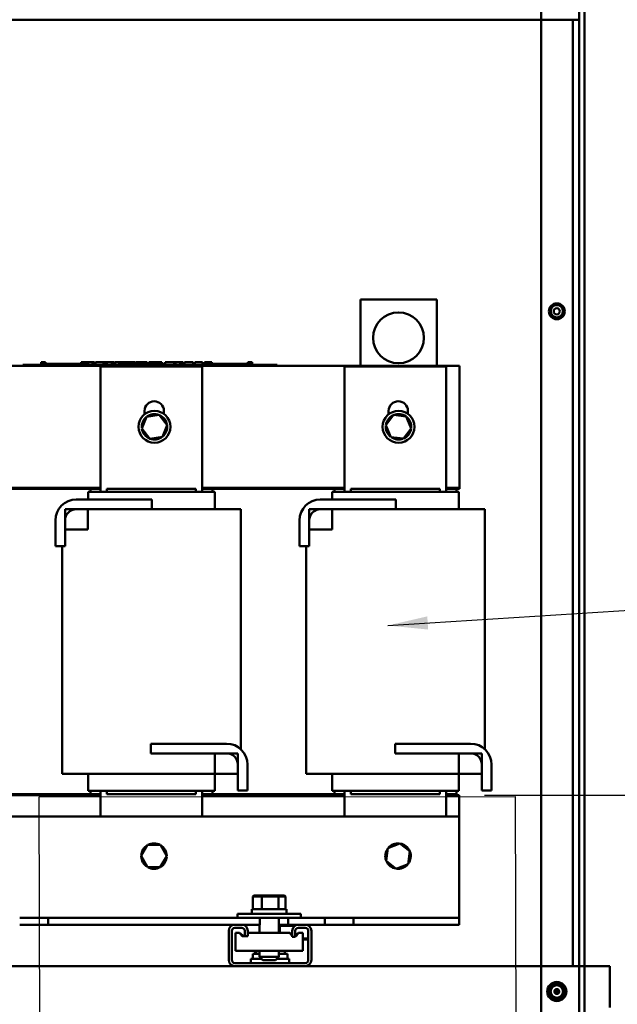
# Model space of a CAD drawing. Units: inches. Extents: x 2 to 261, y -4 to 78.
# Drawn here: x 58 to 64, y 33 to 42 of the extents above; entities that cross this region are included whole.
import ezdxf

# ---------------------------------------------------------------- set-up
doc = ezdxf.new("R2010")
doc.units = ezdxf.units.IN
doc.header["$LTSCALE"] = 4
doc.header["$MEASUREMENT"] = 0
for name, color, linetype, lineweight in [('Dimension (ANSI)', 7, 'Continuous', 25), ('Symbol (ANSI)', 7, 'Continuous', 25), ('Visible (ANSI)', 7, 'Continuous', 50)]:
    doc.layers.add(name, color=color, linetype=linetype, lineweight=lineweight)
doc.styles.add('Note Text (ANSI)', font='tahoma.ttf')
doc.dimstyles.new('Default (ANSI)', dxfattribs={"dimscale": 4, "dimtxt": 0.12, "dimasz": 0.098425, "dimexe": 0.125, "dimexo": 0.0625, "dimgap": 0.031496, "dimtad": 0, "dimtih": 1, "dimtoh": 1, "dimrnd": 1e-08, "dimzin": 0, "dimdsep": 46, "dimtxsty": 'Note Text (ANSI)', "dimcen": 0.09, "dimdle": 0.393701, "dimclrd": 256, "dimclre": 256, "dimclrt": 256, "dimadec": 0, "dimazin": 1, "dimtfac": 1, "dimtofl": 0, "dimtmove": 0, "dimatfit": 3, "dimfxl": 1, "dimtolj": 1, "dimtzin": 4, "dimlwd": -1, "dimlwe": -1, "dimarcsym": 0})
doc.dimstyles.new('Default (ANSI)$7', dxfattribs={"dimscale": 4, "dimtxt": 0.12, "dimasz": 0.098425, "dimexe": 0.125, "dimexo": 0.0625, "dimgap": 0.031496, "dimtad": 0, "dimtih": 1, "dimtoh": 1, "dimrnd": 1e-08, "dimzin": 0, "dimdsep": 46, "dimtxsty": 'Note Text (ANSI)', "dimcen": 0.09, "dimdle": 0.393701, "dimclrd": 256, "dimclre": 256, "dimclrt": 256, "dimadec": 0, "dimazin": 1, "dimtfac": 1, "dimtofl": 0, "dimtmove": 0, "dimatfit": 3, "dimfxl": 1, "dimtolj": 1, "dimtzin": 4, "dimlwd": -1, "dimlwe": -1, "dimarcsym": 0})

# ---------------------------------------------------------------- blocks, each defined once
blk = doc.blocks.new('*D54')
at = {"layer": 'Defpoints', "color": 0, "transparency": 16777216}
for p in [(62.0288, 34.7348), (58.2263, 28.621), (65.5145, 28.621)]:
    blk.add_point(p, dxfattribs=at)
at = {"layer": 'Dimension (ANSI)', "transparency": 16777216}
for p, q in [((62.2788, 34.7348), (66.0145, 34.7348)), ((65.5145, 34.3411), (65.5145, 32.0539)), ((65.5145, 29.0147), (65.5145, 31.3019)), ((58.4763, 28.621), (66.0145, 28.621))]:
    blk.add_line(p, q, dxfattribs=at)
for points in [[(65.4489, 34.3411), (65.5801, 34.3411), (65.5145, 34.7348)], [(65.4489, 29.0147), (65.5801, 29.0147), (65.5145, 28.621)]]:
    blk.add_solid(points, dxfattribs=at)
at = {"layer": 'Dimension (ANSI)', "transparency": 16777216, "insert": (64.604, 31.9279), "char_height": 0.48, "attachment_point": 1, "style": 'Note Text (ANSI)'}
blk.add_mtext('\\A1; \\fTahoma|b0|i0;12.00', dxfattribs=at)

msp = doc.modelspace()

# ---------------------------------------------------------------- linework, layer by layer
at = {"layer": 'Visible (ANSI)'}
for p, q in [((62.8351, 22.074), (62.8351, 56.907)), ((62.8351, 22.074), (62.8351, 56.907)), ((63.2101, 56.907), (63.2101, 22.074)), ((63.2101, 22.074), (63.2101, 56.907)), ((63.2621, 22.074), (63.2621, 56.907)), ((63.2621, 56.907), (63.2621, 22.074)), ((63.2101, 42.357), (63.2101, 43.2486)), ((63.2621, 42.955), (63.2621, 33.0538)), ((63.2621, 33.0538), (63.2621, 42.955)), ((54.5851, 42.357), (63.2101, 42.357)), ((62.8351, 33.0538), (62.8351, 42.357)), ((62.8351, 33.0538), (62.8351, 42.357)), ((63.1476, 42.357), (63.1476, 33.0538)), ((63.2101, 33.0538), (63.2101, 42.357)), ((63.2101, 42.357), (63.2101, 33.0538)), ((61.8088, 39.6048), (61.0588, 39.6048)), ((61.0588, 39.6048), (61.0588, 38.9548)), ((61.8088, 38.9548), (61.8088, 39.6048)), ((57.0088, 38.9548), (62.0338, 38.9548)), ((57.7389, 38.9648), (57.7839, 38.9648)), ((57.7389, 38.9548), (57.7389, 38.9648)), ((60.1939, 38.9648), (57.7839, 38.9648)), ((60.1939, 38.9548), (57.7839, 38.9548)), ((57.9191, 38.9898), (57.9191, 38.9648)), ((57.9191, 38.9898), (57.9231, 38.9898)), ((57.9231, 38.9898), (57.9231, 38.9648)), ((57.9231, 38.9898), (57.9259, 38.9898)), ((57.9259, 38.9898), (57.9259, 38.9648)), ((57.9259, 38.9898), (57.9373, 38.9898)), ((57.9264, 38.9648), (57.9264, 38.9748)), ((58.0201, 38.9748), (57.9264, 38.9748)), ((57.9373, 38.9898), (57.9373, 38.9748)), ((57.9373, 38.9898), (57.94, 38.9898)), ((57.94, 38.9898), (57.9442, 38.9898)), ((57.94, 38.9898), (57.94, 38.9748)), ((57.9442, 38.9898), (57.9442, 38.9748)), ((57.9486, 38.9898), (57.9632, 38.9898)), ((57.9486, 38.9898), (57.9486, 38.9748)), ((57.9632, 38.9898), (57.9632, 38.9748)), ((58.0826, 38.9748), (58.0201, 38.9748)), ((58.0201, 38.9648), (58.0201, 38.9748)), ((58.1451, 38.9748), (58.0826, 38.9748)), ((58.0826, 38.9648), (58.0826, 38.9748)), ((58.2076, 38.9748), (58.1451, 38.9748)), ((58.1451, 38.9648), (58.1451, 38.9748)), ((58.2698, 38.9748), (58.2076, 38.9748)), ((58.2076, 38.9648), (58.2076, 38.9748)), ((58.3142, 38.9748), (58.2698, 38.9748)), ((58.2698, 38.9648), (58.2698, 38.9748)), ((58.3142, 38.9898), (58.3183, 38.9898)), ((58.3142, 38.9898), (58.3142, 38.9648)), ((58.3183, 38.9898), (58.321, 38.9898)), ((58.3183, 38.9898), (58.3183, 38.9648)), ((58.321, 38.9898), (58.3324, 38.9898)), ((58.321, 38.9898), (58.321, 38.9648)), ((58.3324, 38.9898), (58.3352, 38.9898)), ((58.3324, 38.9898), (58.3324, 38.9648)), ((58.3352, 38.9898), (58.3394, 38.9898)), ((58.3352, 38.9898), (58.3352, 38.9648)), ((58.3394, 38.9898), (58.3394, 38.9648)), ((58.3414, 38.9748), (58.3394, 38.9748)), ((58.3414, 38.9898), (58.3599, 38.9898)), ((58.3414, 38.9898), (58.3414, 38.9648)), ((58.3599, 38.9898), (58.3599, 38.9648)), ((58.3599, 38.9898), (58.3643, 38.9898)), ((58.3639, 38.9748), (58.3599, 38.9748)), ((58.3639, 38.9648), (58.3639, 38.9748)), ((58.3643, 38.9898), (58.3833, 38.9898)), ((58.3643, 38.9648), (58.3643, 38.9898)), ((58.3833, 38.9898), (58.4228, 38.9898)), ((58.3833, 38.9648), (58.3833, 38.9898)), ((58.4228, 38.9898), (58.4444, 38.9898)), ((58.4228, 38.9648), (58.4228, 38.9898)), ((58.4444, 38.9648), (58.4444, 38.9898)), ((58.4543, 38.9898), (58.5325, 38.9898)), ((58.4543, 38.9648), (58.4543, 38.9898)), ((58.5038, 37.7148), (58.5038, 38.9485)), ((58.5038, 38.9485), (59.5013, 38.9485)), ((58.5325, 38.9648), (58.5325, 38.9898)), ((58.5373, 38.9898), (58.5541, 38.9898)), ((58.5373, 38.9648), (58.5373, 38.9898)), ((58.5541, 38.9898), (58.5655, 38.9898)), ((58.5541, 38.9648), (58.5541, 38.9898)), ((58.5655, 38.9898), (58.6132, 38.9898)), ((58.5655, 38.9648), (58.5655, 38.9898)), ((58.6132, 38.9898), (58.6245, 38.9898)), ((58.6132, 38.9648), (58.6132, 38.9898)), ((58.6245, 38.9898), (58.642, 38.9898)), ((58.6245, 38.9648), (58.6245, 38.9898)), ((58.642, 38.9648), (58.642, 38.9898)), ((58.6468, 38.9648), (58.6468, 38.9898)), ((58.6468, 38.9898), (58.6625, 38.9898)), ((58.6625, 38.9898), (58.6853, 38.9898)), ((58.6853, 38.9898), (58.6939, 38.9898)), ((58.6853, 38.9898), (58.6853, 38.9648)), ((58.6939, 38.9898), (58.7025, 38.9898)), ((58.6958, 38.9648), (58.6958, 38.9748)), ((58.7895, 38.9748), (58.6958, 38.9748)), ((58.7025, 38.9898), (58.7056, 38.9898)), ((58.7056, 38.9898), (58.7056, 38.9748)), ((58.7056, 38.9898), (58.7111, 38.9898)), ((58.7111, 38.9898), (58.7257, 38.9898)), ((58.7111, 38.9898), (58.7111, 38.9748)), ((58.7257, 38.9898), (58.7257, 38.9748)), ((58.7257, 38.9898), (58.7416, 38.9898)), ((58.7416, 38.9748), (58.7416, 38.9898)), ((58.7444, 38.9898), (58.7863, 38.9898)), ((58.7444, 38.9748), (58.7444, 38.9898)), ((58.7863, 38.9898), (58.8029, 38.9898)), ((58.7863, 38.9748), (58.7863, 38.9898)), ((58.852, 38.9748), (58.7895, 38.9748)), ((58.7895, 38.9648), (58.7895, 38.9748)), ((58.8029, 38.9898), (58.8448, 38.9898)), ((58.8029, 38.9748), (58.8029, 38.9898)), ((58.8448, 38.9748), (58.8448, 38.9898)), ((58.8504, 38.9748), (58.8504, 38.9898)), ((58.8504, 38.9898), (58.8653, 38.9898)), ((58.9145, 38.9748), (58.852, 38.9748)), ((58.852, 38.9648), (58.852, 38.9748)), ((58.8653, 38.9898), (58.9056, 38.9898)), ((58.9056, 38.9898), (58.9459, 38.9898)), ((58.977, 38.9748), (58.9145, 38.9748)), ((58.9145, 38.9648), (58.9145, 38.9748)), ((58.9459, 38.9898), (58.9609, 38.9898)), ((58.9609, 38.9748), (58.9609, 38.9898)), ((59.0392, 38.9748), (58.977, 38.9748)), ((58.977, 38.9648), (58.977, 38.9748)), ((58.9792, 38.9748), (58.9792, 38.9898)), ((58.9792, 38.9898), (58.9958, 38.9898)), ((58.9958, 38.9748), (58.9958, 38.9898)), ((58.9958, 38.9898), (59.0148, 38.9898)), ((59.0148, 38.9748), (59.0148, 38.9898)), ((59.0148, 38.9898), (59.0543, 38.9898)), ((59.0637, 38.9748), (59.0392, 38.9748)), ((59.0392, 38.9648), (59.0392, 38.9748)), ((59.0543, 38.9748), (59.0543, 38.9898)), ((59.0543, 38.9898), (59.0637, 38.9898)), ((59.0637, 38.9898), (59.0723, 38.9898)), ((59.0637, 38.9898), (59.0637, 38.9648)), ((59.0723, 38.9898), (59.0809, 38.9898)), ((59.0809, 38.9898), (59.084, 38.9898)), ((59.084, 38.9898), (59.084, 38.9648)), ((59.0871, 38.9748), (59.084, 38.9748)), ((59.0871, 38.9898), (59.1056, 38.9898)), ((59.0871, 38.9898), (59.0871, 38.9648)), ((59.1056, 38.9898), (59.1056, 38.9648)), ((59.1333, 38.9748), (59.1056, 38.9748)), ((59.1333, 38.9648), (59.1333, 38.9748)), ((59.1395, 38.9648), (59.1395, 38.9898)), ((59.1395, 38.9898), (59.2283, 38.9898)), ((59.2283, 38.9898), (59.2397, 38.9898)), ((59.2283, 38.9648), (59.2283, 38.9898)), ((59.2397, 38.9648), (59.2397, 38.9898)), ((59.2397, 38.9898), (59.2874, 38.9898)), ((59.2874, 38.9648), (59.2874, 38.9898)), ((59.2874, 38.9898), (59.2987, 38.9898)), ((59.2987, 38.9648), (59.2987, 38.9898)), ((59.2987, 38.9898), (59.3163, 38.9898)), ((59.3163, 38.9648), (59.3163, 38.9898)), ((59.3281, 38.9898), (59.364, 38.9898)), ((59.3281, 38.9648), (59.3281, 38.9898)), ((59.364, 38.9898), (59.3999, 38.9898)), ((59.3999, 38.9898), (59.4129, 38.9898)), ((59.4129, 38.9648), (59.4129, 38.9898)), ((59.4294, 38.9648), (59.4294, 38.9898)), ((59.4294, 38.9898), (59.5076, 38.9898)), ((59.5013, 38.9485), (59.5013, 37.7148)), ((59.5076, 38.9648), (59.5076, 38.9898)), ((59.5259, 38.9898), (59.533, 38.9898)), ((59.5259, 38.9648), (59.5259, 38.9898)), ((59.533, 38.9898), (59.5368, 38.9898)), ((59.533, 38.9898), (59.533, 38.9648)), ((59.5332, 38.9648), (59.5332, 38.9748)), ((59.6269, 38.9748), (59.5332, 38.9748)), ((59.5368, 38.9898), (59.5465, 38.9898)), ((59.5465, 38.9898), (59.5518, 38.9898)), ((59.5518, 38.9898), (59.5518, 38.9748)), ((59.5518, 38.9898), (59.5558, 38.9898)), ((59.5558, 38.9898), (59.5558, 38.9748)), ((59.5558, 38.9898), (59.561, 38.9898)), ((59.561, 38.9898), (59.5757, 38.9898)), ((59.561, 38.9898), (59.561, 38.9748)), ((59.5757, 38.9898), (59.5757, 38.9748)), ((59.5757, 38.9898), (59.5983, 38.9898)), ((59.5983, 38.9748), (59.5983, 38.9898)), ((59.6894, 38.9748), (59.6269, 38.9748)), ((59.6269, 38.9648), (59.6269, 38.9748)), ((59.7519, 38.9748), (59.6894, 38.9748)), ((59.6894, 38.9648), (59.6894, 38.9748)), ((59.8144, 38.9748), (59.7519, 38.9748)), ((59.7519, 38.9648), (59.7519, 38.9748)), ((59.8766, 38.9748), (59.8144, 38.9748)), ((59.8144, 38.9648), (59.8144, 38.9748)), ((59.9518, 38.9748), (59.8766, 38.9748)), ((59.8766, 38.9648), (59.8766, 38.9748)), ((59.9518, 38.9898), (59.9556, 38.9898)), ((59.9518, 38.9898), (59.9518, 38.9648)), ((59.9556, 38.9898), (59.9653, 38.9898)), ((59.9653, 38.9898), (59.9706, 38.9898)), ((59.9706, 38.9898), (59.9706, 38.9648)), ((59.9706, 38.9898), (59.9746, 38.9898)), ((59.9746, 38.9898), (59.9746, 38.9648)), ((59.9775, 38.9898), (59.996, 38.9898)), ((59.9775, 38.9898), (59.9775, 38.9648)), ((59.996, 38.9898), (59.996, 38.9648)), ((60.1939, 38.9648), (60.2389, 38.9648)), ((60.2389, 38.9548), (60.2389, 38.9648)), ((60.9038, 37.7148), (60.9038, 38.9485)), ((60.9038, 38.9485), (61.9013, 38.9485)), ((61.9013, 38.9485), (61.9013, 37.7148)), ((62.0338, 38.9548), (62.0338, 37.7548)), ((58.9559, 38.4544), (58.9086, 38.3371)), ((58.9364, 38.4769), (58.9364, 38.511)), ((59.0811, 38.4721), (58.9559, 38.4544)), ((58.9559, 38.4544), (58.963, 38.4453)), ((59.0811, 38.4721), (59.0768, 38.4614)), ((59.159, 38.3725), (59.0811, 38.4721)), ((59.1264, 38.511), (59.1264, 38.4807)), ((61.3848, 38.4713), (61.3084, 38.3706)), ((61.3364, 38.4769), (61.3364, 38.511)), ((61.5102, 38.4556), (61.3848, 38.4713)), ((61.3848, 38.4713), (61.3893, 38.4607)), ((61.5102, 38.4556), (61.5033, 38.4464)), ((61.5593, 38.339), (61.5102, 38.4556)), ((61.5264, 38.511), (61.5264, 38.4807)), ((58.9086, 38.3371), (58.9201, 38.3387)), ((58.9086, 38.3371), (58.9866, 38.2375)), ((59.1118, 38.2552), (59.159, 38.3725)), ((59.159, 38.3725), (59.1476, 38.3709)), ((61.3084, 38.3706), (61.3198, 38.3691)), ((61.3084, 38.3706), (61.3575, 38.254)), ((61.4829, 38.2383), (61.5593, 38.339)), ((61.5593, 38.339), (61.5478, 38.3405)), ((58.9866, 38.2375), (59.1118, 38.2552)), ((58.9866, 38.2375), (58.9909, 38.2482)), ((59.1118, 38.2552), (59.1047, 38.2643)), ((61.3575, 38.254), (61.3644, 38.2632)), ((61.3575, 38.254), (61.4829, 38.2383)), ((61.4829, 38.2383), (61.4784, 38.2489)), ((58.5038, 37.7548), (57.1013, 37.7548)), ((60.9038, 37.7548), (59.5013, 37.7548)), ((62.0338, 37.7548), (61.9013, 37.7548)), ((62.0338, 37.7448), (62.0338, 37.7548)), ((58.4038, 37.7448), (57.2038, 37.7448)), ((58.3813, 37.7148), (58.3813, 37.6398)), ((58.3813, 37.7148), (58.3821, 37.7148)), ((58.5023, 37.7148), (58.3821, 37.7148)), ((58.5038, 37.7448), (58.4038, 37.7448)), ((58.4038, 37.7148), (58.4038, 37.7448)), ((58.5023, 37.7148), (58.524, 37.7148)), ((59.4812, 37.7148), (58.524, 37.7148)), ((58.5651, 37.7448), (58.5651, 37.7148)), ((58.5651, 37.7448), (59.4401, 37.7448)), ((59.4401, 37.7448), (59.4401, 37.7148)), ((59.4812, 37.7148), (59.5029, 37.7148)), ((59.6038, 37.7448), (59.5013, 37.7448)), ((59.6255, 37.7148), (59.5029, 37.7148)), ((59.6038, 37.7148), (59.6038, 37.7448)), ((60.8038, 37.7448), (59.6038, 37.7448)), ((59.6255, 37.7148), (59.6263, 37.7148)), ((59.6263, 37.7148), (59.6263, 37.5448)), ((60.7813, 37.7148), (60.7813, 37.6398)), ((60.7813, 37.7148), (60.7821, 37.7148)), ((60.9023, 37.7148), (60.7821, 37.7148)), ((60.9038, 37.7448), (60.8038, 37.7448)), ((60.8038, 37.7148), (60.8038, 37.7448)), ((60.9023, 37.7148), (60.924, 37.7148)), ((61.8812, 37.7148), (60.924, 37.7148)), ((60.9651, 37.7448), (60.9651, 37.7148)), ((60.9651, 37.7448), (61.8401, 37.7448)), ((61.8401, 37.7448), (61.8401, 37.7148)), ((61.8812, 37.7148), (61.9029, 37.7148)), ((62.0038, 37.7448), (61.9013, 37.7448)), ((62.0255, 37.7148), (61.9029, 37.7148)), ((62.0038, 37.7148), (62.0038, 37.7448)), ((62.0338, 37.7448), (62.0038, 37.7448)), ((62.0255, 37.7148), (62.0263, 37.7148)), ((62.0263, 37.7148), (62.0263, 37.5448)), ((58.2647, 37.6398), (59.0079, 37.6398)), ((59.0079, 37.6398), (59.0079, 37.5448)), ((60.6647, 37.6398), (61.4079, 37.6398)), ((61.4079, 37.6398), (61.4079, 37.5448)), ((58.1546, 37.5448), (58.3797, 37.5448)), ((58.1546, 37.3448), (58.1546, 37.5448)), ((59.0079, 37.5448), (58.2647, 37.5448)), ((58.3797, 37.5448), (58.3797, 37.3448)), ((59.4812, 37.5448), (59.0079, 37.5448)), ((59.4812, 37.5448), (59.7494, 37.5448)), ((59.872, 37.5448), (59.7494, 37.5448)), ((59.872, 37.5448), (59.8823, 37.5448)), ((59.8823, 35.1848), (59.8823, 37.5448)), ((60.5546, 37.5448), (60.7797, 37.5448)), ((60.5546, 37.3448), (60.5546, 37.5448)), ((61.4079, 37.5448), (60.6647, 37.5448)), ((60.7797, 37.5448), (60.7797, 37.3448)), ((61.8812, 37.5448), (61.4079, 37.5448)), ((61.8812, 37.5448), (62.1494, 37.5448)), ((62.272, 37.5448), (62.1494, 37.5448)), ((62.272, 37.5448), (62.2823, 37.5448)), ((62.2823, 35.1848), (62.2823, 37.5448)), ((58.0596, 37.1803), (58.0596, 37.4346)), ((58.1546, 37.4346), (58.1546, 37.1803)), ((60.4596, 37.1803), (60.4596, 37.4346)), ((60.5546, 37.4346), (60.5546, 37.1803)), ((58.3797, 37.3448), (58.1546, 37.3448)), ((60.7797, 37.3448), (60.5546, 37.3448)), ((58.1546, 37.1803), (58.0596, 37.1803)), ((58.1253, 34.9448), (58.1253, 37.1803)), ((60.5546, 37.1803), (60.4596, 37.1803)), ((60.5253, 34.9448), (60.5253, 37.1803)), ((58.9994, 35.1448), (58.9994, 35.2398)), ((58.9994, 35.2398), (59.7426, 35.2398)), ((61.3994, 35.1448), (61.3994, 35.2398)), ((61.3994, 35.2398), (62.1426, 35.2398)), ((59.7426, 35.1448), (58.9994, 35.1448)), ((59.6279, 35.1448), (59.8528, 35.1448)), ((59.6279, 34.9448), (59.6279, 35.1448)), ((59.8528, 35.1448), (59.8528, 34.9448)), ((62.1426, 35.1448), (61.3994, 35.1448)), ((62.0279, 35.1448), (62.2528, 35.1448)), ((62.0279, 34.9448), (62.0279, 35.1448)), ((62.2528, 35.1448), (62.2528, 34.9448)), ((58.1353, 34.9448), (58.1253, 34.9448)), ((58.1353, 34.9448), (58.2554, 34.9448)), ((58.524, 34.9448), (58.2554, 34.9448)), ((58.3813, 34.9448), (58.3813, 34.7748)), ((58.524, 34.9448), (59.4812, 34.9448)), ((59.6279, 34.9448), (59.4812, 34.9448)), ((59.6263, 34.9448), (59.6263, 34.7748)), ((59.8528, 34.9448), (59.6279, 34.9448)), ((59.8528, 34.7803), (59.8528, 35.0346)), ((59.9478, 35.0346), (59.9478, 34.7803)), ((60.5353, 34.9448), (60.5253, 34.9448)), ((60.5353, 34.9448), (60.6554, 34.9448)), ((60.924, 34.9448), (60.6554, 34.9448)), ((60.7813, 34.9448), (60.7813, 34.7748)), ((60.924, 34.9448), (61.8812, 34.9448)), ((62.0279, 34.9448), (61.8812, 34.9448)), ((62.0263, 34.9448), (62.0263, 34.7748)), ((62.2528, 34.9448), (62.0279, 34.9448)), ((62.2528, 34.7803), (62.2528, 35.0346)), ((62.3478, 35.0346), (62.3478, 34.7803)), ((58.3821, 34.7748), (58.3813, 34.7748)), ((58.3821, 34.7748), (58.5023, 34.7748)), ((58.4038, 34.7448), (58.4038, 34.7748)), ((58.524, 34.7748), (58.5023, 34.7748)), ((58.5038, 34.5248), (58.5038, 34.7748)), ((58.524, 34.7748), (59.4812, 34.7748)), ((58.5651, 34.7748), (58.5651, 34.7448)), ((59.4401, 34.7748), (59.4401, 34.7448)), ((59.5029, 34.7748), (59.4812, 34.7748)), ((59.5013, 34.7748), (59.5013, 34.5248)), ((59.5029, 34.7748), (59.6255, 34.7748)), ((59.6038, 34.7448), (59.6038, 34.7748)), ((59.6263, 34.7748), (59.6255, 34.7748)), ((59.9478, 34.7803), (59.8528, 34.7803)), ((60.7821, 34.7748), (60.7813, 34.7748)), ((60.7821, 34.7748), (60.9023, 34.7748)), ((60.8038, 34.7448), (60.8038, 34.7748)), ((60.924, 34.7748), (60.9023, 34.7748)), ((60.9038, 34.5248), (60.9038, 34.7748)), ((60.924, 34.7748), (61.8812, 34.7748)), ((60.9651, 34.7748), (60.9651, 34.7448)), ((61.8401, 34.7748), (61.8401, 34.7448)), ((61.9029, 34.7748), (61.8812, 34.7748)), ((61.9013, 34.7748), (61.9013, 34.5248)), ((61.9029, 34.7748), (62.0255, 34.7748)), ((62.0038, 34.7448), (62.0038, 34.7748)), ((62.0263, 34.7748), (62.0255, 34.7748)), ((62.3478, 34.7803), (62.2528, 34.7803)), ((57.1013, 34.7448), (58.5038, 34.7448)), ((57.1013, 34.7348), (58.5038, 34.7348)), ((58.4038, 34.7448), (58.5038, 34.7448)), ((58.5651, 34.7448), (59.4401, 34.7448)), ((59.5013, 34.7448), (59.6038, 34.7448)), ((59.5013, 34.7448), (60.8038, 34.7448)), ((59.5013, 34.7348), (60.9038, 34.7348)), ((60.8038, 34.7448), (60.9038, 34.7448)), ((60.9651, 34.7448), (61.8401, 34.7448)), ((61.9013, 34.7448), (62.0038, 34.7448)), ((61.9013, 34.7348), (62.0288, 34.7348)), ((62.0038, 34.7448), (62.0038, 34.7348)), ((62.0288, 34.7348), (62.0288, 34.5248)), ((56.0288, 34.5248), (62.0288, 34.5248)), ((62.0288, 33.5943), (62.0288, 34.5248)), ((58.9663, 34.2447), (58.9024, 34.1356)), ((58.9663, 34.2447), (58.9721, 34.2347)), ((59.0928, 34.2439), (58.9663, 34.2447)), ((59.0928, 34.2439), (59.0869, 34.2339)), ((59.1553, 34.134), (59.0928, 34.2439)), ((61.3297, 34.2132), (61.3113, 34.0881)), ((61.4472, 34.2599), (61.3297, 34.2132)), ((61.3297, 34.2132), (61.3387, 34.2061)), ((61.4472, 34.2599), (61.4455, 34.2485)), ((61.5464, 34.1815), (61.4472, 34.2599)), ((61.528, 34.0564), (61.5464, 34.1815)), ((61.5464, 34.1815), (61.5356, 34.1772)), ((58.9024, 34.1356), (58.914, 34.1355)), ((58.9024, 34.1356), (58.9649, 34.0257)), ((59.0913, 34.0249), (59.1553, 34.134)), ((59.1553, 34.134), (59.1437, 34.134)), ((61.3113, 34.0881), (61.3221, 34.0924)), ((61.3113, 34.0881), (61.4105, 34.0097)), ((58.9649, 34.0257), (58.9707, 34.0357)), ((58.9649, 34.0257), (59.0913, 34.0249)), ((59.0913, 34.0249), (59.0856, 34.0349)), ((61.4105, 34.0097), (61.528, 34.0564)), ((61.4105, 34.0097), (61.4122, 34.0211)), ((61.528, 34.0564), (61.519, 34.0635)), ((60.0111, 33.7467), (59.9996, 33.7367)), ((59.9996, 33.7367), (60.0899, 33.7367)), ((59.9996, 33.6127), (59.9996, 33.7367)), ((60.095, 33.7467), (60.0111, 33.7467)), ((60.095, 33.7467), (60.0899, 33.7367)), ((60.0899, 33.7367), (60.2518, 33.7367)), ((60.0899, 33.6127), (60.0899, 33.7367)), ((60.2454, 33.7467), (60.095, 33.7467)), ((60.3118, 33.7467), (60.2454, 33.7467)), ((60.2454, 33.7467), (60.2518, 33.7367)), ((60.2518, 33.7367), (60.3234, 33.7367)), ((60.2518, 33.6127), (60.2518, 33.7367)), ((60.3118, 33.7467), (60.3234, 33.7367)), ((60.3234, 33.6127), (60.3234, 33.7367)), ((59.9907, 33.6127), (60.3322, 33.6127)), ((59.9907, 33.5657), (59.9907, 33.6127)), ((60.3322, 33.5657), (60.3322, 33.6127)), ((62.0288, 33.527), (62.0288, 33.5943)), ((57.7083, 33.527), (57.8488, 33.527)), ((57.8488, 33.527), (57.9893, 33.527)), ((57.9893, 33.527), (57.9893, 33.4598)), ((57.9893, 33.527), (60.0683, 33.527)), ((59.849, 33.5657), (60.474, 33.5657)), ((59.849, 33.5657), (59.849, 33.5272)), ((60.474, 33.5272), (59.849, 33.5272)), ((60.0677, 33.5272), (60.0677, 33.527)), ((60.0683, 33.4598), (60.0683, 33.527)), ((60.2552, 33.5272), (60.2552, 33.3802)), ((60.2552, 33.527), (60.3493, 33.527)), ((60.3493, 33.527), (60.3493, 33.4598)), ((60.3493, 33.527), (60.7083, 33.527)), ((60.474, 33.5657), (60.474, 33.5272)), ((60.7083, 33.527), (60.9893, 33.527)), ((60.7083, 33.4598), (60.7083, 33.527)), ((60.9893, 33.527), (60.9893, 33.4598)), ((60.9893, 33.527), (62.0288, 33.527)), ((62.0288, 33.4598), (62.0288, 33.527)), ((57.8488, 33.4598), (57.7083, 33.4598)), ((57.9893, 33.4598), (57.8488, 33.4598)), ((59.8239, 33.4598), (57.9893, 33.4598)), ((59.7639, 33.1135), (59.7639, 33.3998)), ((59.7939, 33.3998), (59.7939, 33.1135)), ((59.8239, 33.4598), (59.8914, 33.4598)), ((59.8914, 33.4298), (59.8239, 33.4298)), ((60.0683, 33.4598), (59.8914, 33.4598)), ((59.9214, 33.3482), (59.9214, 33.3998)), ((59.9514, 33.3998), (59.9514, 33.3482)), ((60.0677, 33.4598), (60.0677, 33.3802)), ((60.3493, 33.4598), (60.2552, 33.4598)), ((60.4151, 33.4494), (60.2552, 33.4494)), ((60.2651, 33.4494), (60.2651, 33.3802)), ((60.4489, 33.4598), (60.3493, 33.4598)), ((60.3889, 33.3399), (60.3889, 33.3998)), ((60.4117, 33.4494), (60.4117, 33.4468)), ((60.4189, 33.3998), (60.4189, 33.3399)), ((60.4489, 33.4598), (60.5164, 33.4598)), ((60.5164, 33.4298), (60.4489, 33.4298)), ((60.7083, 33.4598), (60.5164, 33.4598)), ((60.5452, 33.4083), (60.5452, 33.3254)), ((60.5464, 33.1135), (60.5464, 33.3998)), ((60.5694, 33.4494), (60.5502, 33.4494)), ((60.5694, 33.4598), (60.5694, 33.4494)), ((60.5764, 33.3998), (60.5764, 33.1135)), ((60.9893, 33.4598), (60.7083, 33.4598)), ((62.0288, 33.4598), (60.9893, 33.4598)), ((59.8697, 33.3802), (59.8302, 33.3802)), ((59.8302, 33.2017), (59.8302, 33.3802)), ((59.9137, 33.3482), (59.8697, 33.3802)), ((59.8949, 33.3482), (59.8697, 33.3802)), ((59.9214, 33.3482), (59.8949, 33.3482)), ((59.9214, 33.3539), (59.9137, 33.3482)), ((59.9514, 33.3482), (59.9214, 33.3482)), ((59.9572, 33.3802), (59.9514, 33.3759)), ((59.9572, 33.3802), (59.9514, 33.3727)), ((60.3427, 33.3802), (59.9572, 33.3802)), ((60.3427, 33.3802), (60.3637, 33.3802)), ((60.3889, 33.3618), (60.3637, 33.3802)), ((60.3637, 33.3802), (60.3889, 33.3482)), ((60.4189, 33.3399), (60.3889, 33.3399)), ((60.4512, 33.3802), (60.4189, 33.3564)), ((60.4189, 33.3482), (60.4264, 33.3482)), ((60.4264, 33.3482), (60.4512, 33.3802)), ((60.4512, 33.3802), (60.4927, 33.3802)), ((60.4927, 33.2017), (60.4927, 33.3802)), ((60.5452, 33.3254), (60.4927, 33.3254)), ((60.4927, 33.3154), (60.5348, 33.3154)), ((60.5348, 33.3154), (60.5452, 33.3254)), ((59.8302, 33.2017), (60.3427, 33.2017)), ((60.0246, 33.173), (60.0246, 33.2017)), ((60.0354, 33.173), (60.0354, 33.2017)), ((60.0677, 33.2017), (60.0677, 33.1427)), ((60.2552, 33.2017), (60.2552, 33.1427)), ((60.3158, 33.173), (60.3158, 33.2017)), ((60.4927, 33.2017), (60.3427, 33.2017)), ((59.9827, 33.126), (60.0843, 33.126)), ((59.9827, 33.0835), (59.9827, 33.126)), ((59.9994, 33.173), (60.0677, 33.173)), ((59.9994, 33.173), (59.9994, 33.1594)), ((60.0677, 33.1427), (60.2552, 33.1427)), ((60.0977, 33.1127), (60.0677, 33.1427)), ((60.2252, 33.1127), (60.0977, 33.1127)), ((60.2252, 33.1127), (60.2552, 33.1427)), ((60.2386, 33.126), (60.3577, 33.126)), ((60.2552, 33.173), (60.3409, 33.173)), ((60.3409, 33.173), (60.3409, 33.126)), ((60.3577, 33.0835), (60.3577, 33.126)), ((59.8185, 33.0538), (57.6118, 33.0538)), ((59.8239, 33.0835), (60.5164, 33.0835)), ((60.5164, 33.0535), (59.8239, 33.0535)), ((63.5121, 33.0538), (60.5219, 33.0538)), ((63.5121, 33.0538), (63.5121, 32.9938)), ((63.5121, 32.7075), (63.5121, 32.9938)), ((62.8961, 32.8035), (62.9055, 32.8035)), ((62.9055, 32.8035), (62.8961, 32.8035)), ((62.8961, 32.8035), (62.9055, 32.8035)), ((62.9055, 32.8035), (62.8961, 32.8035)), ((62.912, 32.8035), (62.9285, 32.8035)), ((62.9198, 32.8035), (62.912, 32.8035)), ((62.912, 32.8035), (62.9198, 32.8035)), ((62.9198, 32.8035), (62.912, 32.8035)), ((62.912, 32.8035), (62.9198, 32.8035)), ((62.9285, 32.8035), (62.912, 32.8035)), ((62.9203, 32.8035), (62.9198, 32.8035)), ((62.9198, 32.8035), (62.9203, 32.8035)), ((62.9203, 32.8035), (62.9198, 32.8035)), ((62.9198, 32.8035), (62.9203, 32.8035)), ((62.9901, 32.8035), (62.9667, 32.8035)), ((62.9667, 32.8035), (62.9901, 32.8035)), ((63.0135, 32.8035), (62.9901, 32.8035)), ((62.9901, 32.8035), (63.0135, 32.8035)), ((63.0517, 32.8035), (63.0682, 32.8035)), ((63.0682, 32.8035), (63.0517, 32.8035)), ((63.0604, 32.8035), (63.0599, 32.8035)), ((63.0599, 32.8035), (63.0604, 32.8035)), ((63.0604, 32.8035), (63.0599, 32.8035)), ((63.0599, 32.8035), (63.0604, 32.8035)), ((63.0682, 32.8035), (63.0604, 32.8035)), ((63.0604, 32.8035), (63.0682, 32.8035)), ((63.0682, 32.8035), (63.0604, 32.8035)), ((63.0604, 32.8035), (63.0682, 32.8035)), ((63.0747, 32.8035), (63.0841, 32.8035)), ((63.0841, 32.8035), (63.0747, 32.8035)), ((63.0747, 32.8035), (63.0841, 32.8035)), ((63.0841, 32.8035), (63.0747, 32.8035)), ((63.5121, 32.7075), (63.5121, 32.6475))]:
    msp.add_line(p, q, dxfattribs=at)
for centre, radius in [((62.9901, 39.4905), 0.078), ((62.9901, 39.4905), 0.0602), ((62.9901, 39.4905), 0.0302), ((61.4338, 39.2298), 0.25), ((59.0338, 38.3548), 0.1563), ((61.4338, 38.3548), 0.1563), ((62.9901, 32.8035), 0.0775), ((62.9901, 32.8035), 0.0775)]:
    msp.add_circle(centre, radius, dxfattribs=at)
for centre, radius, start, end in [((59.0314, 38.511), 0.095, 0, 180), ((61.4314, 38.511), 0.095, 0, 180), ((59.0338, 38.3548), 0.125, 129.20975, 186.88265), ((59.0338, 38.3548), 0.125, 69.20975, 126.88265), ((59.0338, 38.3548), 0.125, 9.20975, 66.88265), ((61.4338, 38.3548), 0.125, 113.99853, 171.67143), ((61.4338, 38.3548), 0.125, 53.99853, 111.67143), ((61.4338, 38.3548), 0.125, 353.99853, 51.67143), ((59.0338, 38.3548), 0.125, 189.20975, 246.88265), ((59.0338, 38.3548), 0.125, 309.20975, 6.88265), ((61.4338, 38.3548), 0.125, 173.99853, 231.67143), ((61.4338, 38.3548), 0.125, 293.99853, 351.67143), ((59.0338, 38.3548), 0.125, 249.20975, 306.88265), ((61.4338, 38.3548), 0.125, 233.99853, 291.67143), ((58.2647, 37.4346), 0.2052, 90, 180), ((60.6647, 37.4346), 0.2052, 90, 180), ((58.2647, 37.4346), 0.1102, 90, 180), ((60.6647, 37.4346), 0.1102, 90, 180), ((59.7426, 35.0346), 0.2052, 0, 90), ((62.1426, 35.0346), 0.2052, 0, 90), ((59.7426, 35.0346), 0.1102, 0, 90), ((62.1426, 35.0346), 0.1102, 0, 90), ((59.0288, 34.1348), 0.125, 120.78754, 178.46045), ((59.0288, 34.1348), 0.125, 60.78754, 118.46045), ((59.0288, 34.1348), 0.125, 0.78754, 58.46045), ((61.4288, 34.1348), 0.125, 142.82301, 200.49592), ((61.4288, 34.1348), 0.125, 82.82301, 140.49592), ((61.4288, 34.1348), 0.125, 22.82301, 80.49592), ((61.4288, 34.1348), 0.125, 322.82301, 20.49592), ((59.0288, 34.1348), 0.125, 180.78754, 238.46045), ((59.0288, 34.1348), 0.125, 300.78754, 358.46045), ((61.4288, 34.1348), 0.125, 202.82301, 260.49592), ((59.0288, 34.1348), 0.125, 240.78754, 298.46045), ((61.4288, 34.1348), 0.125, 262.82301, 320.49592), ((59.8239, 33.3998), 0.06, 90, 180), ((59.8239, 33.3998), 0.03, 90, 180), ((59.8914, 33.3998), 0.06, 0, 90), ((59.8914, 33.3998), 0.03, 0, 90), ((60.4489, 33.3998), 0.06, 90, 180), ((60.4489, 33.3998), 0.03, 90, 180), ((60.5164, 33.3998), 0.06, 0, 90), ((60.5164, 33.3998), 0.03, 0, 90), ((59.8239, 33.1135), 0.06, 180, 270), ((59.8239, 33.1135), 0.03, 180, 270), ((60.5164, 33.1135), 0.06, 270, 0), ((60.5164, 33.1135), 0.03, 270, 0), ((62.9901, 32.8035), 0.094, 0, 180), ((62.9901, 32.8035), 0.094, 0, 180), ((62.9901, 32.8035), 0.0846, 0, 180), ((62.9901, 32.8035), 0.0846, 0, 180), ((62.9901, 32.8035), 0.0799, 0, 180), ((62.9901, 32.8035), 0.0799, 0, 180), ((62.9901, 32.8035), 0.0781, 0, 180), ((62.9901, 32.8035), 0.0781, 0, 180), ((62.9901, 32.8035), 0.0781, 0, 180), ((62.9901, 32.8035), 0.0781, 0, 180), ((62.9901, 32.8035), 0.0781, 0, 180), ((62.9901, 32.8035), 0.0781, 0, 180), ((62.9901, 32.8035), 0.0781, 0, 180), ((62.9901, 32.8035), 0.0703, 0, 180), ((62.9901, 32.8035), 0.0703, 0, 180), ((62.9901, 32.8035), 0.0703, 0, 180), ((62.9901, 32.8035), 0.0703, 0, 180), ((62.9901, 32.8035), 0.0698, 0, 180), ((62.9901, 32.8035), 0.0698, 0, 180), ((62.9901, 32.8035), 0.0616, 0, 180), ((62.9901, 32.8035), 0.0234, 0, 180), ((62.9901, 32.8035), 0.094, 180, 0), ((62.9901, 32.8035), 0.094, 180, 0), ((62.9901, 32.8035), 0.0846, 180, 0), ((62.9901, 32.8035), 0.0846, 180, 0), ((62.9901, 32.8035), 0.0799, 180, 0), ((62.9901, 32.8035), 0.0799, 180, 0), ((62.9901, 32.8035), 0.0781, 180, 0), ((62.9901, 32.8035), 0.0781, 180, 0), ((62.9901, 32.8035), 0.0781, 180, 0), ((62.9901, 32.8035), 0.0781, 180, 0), ((62.9901, 32.8035), 0.0781, 180, 0), ((62.9901, 32.8035), 0.0781, 180, 0), ((62.9901, 32.8035), 0.0781, 180, 0), ((62.9901, 32.8035), 0.0703, 180, 0), ((62.9901, 32.8035), 0.0703, 180, 0), ((62.9901, 32.8035), 0.0703, 180, 0), ((62.9901, 32.8035), 0.0703, 180, 0), ((62.9901, 32.8035), 0.0698, 180, 0), ((62.9901, 32.8035), 0.0698, 180, 0), ((62.9901, 32.8035), 0.0616, 180, 0), ((62.9901, 32.8035), 0.0234, 180, 0)]:
    msp.add_arc(centre, radius, start, end, dxfattribs=at)
msp.add_ellipse((60.1702, 33.1594), major_axis=(0, -0.9684), ratio=0.176327, start_param=4.712389, end_param=4.746803, dxfattribs=at)
for points, knots in [([(63.0747, 32.8035), (63.0747, 32.8202), (63.0692, 32.8392), (63.0575, 32.8546), (63.0447, 32.8715), (63.0249, 32.883), (63.0059, 32.8867), (63.0005, 32.8877), (62.9952, 32.8881), (62.9901, 32.8881), (62.9734, 32.8881), (62.9545, 32.8827), (62.939, 32.871), (62.9221, 32.8582), (62.9106, 32.8384), (62.907, 32.8193), (62.906, 32.8139), (62.9055, 32.8086), (62.9055, 32.8035)], [-3.141593, -3.141593, -3.141593, -3.141593, -2.486128, -2.486128, -2.486128, -1.771745, -1.771745, -1.771745, -1.570796, -1.570796, -1.570796, -0.915332, -0.915332, -0.915332, -0.200948, -0.200948, -0.200948, 0, 0, 0, 0]), ([(62.9055, 32.8035), (62.9055, 32.8202), (62.9109, 32.8392), (62.9227, 32.8546), (62.9354, 32.8715), (62.9553, 32.883), (62.9743, 32.8867), (62.9797, 32.8877), (62.985, 32.8881), (62.9901, 32.8881), (63.0067, 32.8881), (63.0257, 32.8827), (63.0412, 32.871), (63.058, 32.8582), (63.0696, 32.8384), (63.0732, 32.8193), (63.0742, 32.8139), (63.0747, 32.8086), (63.0747, 32.8035)], [0, 0, 0, 0, 0.655465, 0.655465, 0.655465, 1.369848, 1.369848, 1.369848, 1.570796, 1.570796, 1.570796, 2.226261, 2.226261, 2.226261, 2.940644, 2.940644, 2.940644, 3.141593, 3.141593, 3.141593, 3.141593]), ([(62.9102, 32.8035), (62.9102, 32.8198), (62.9158, 32.8385), (62.9276, 32.8533), (62.94, 32.8689), (62.9589, 32.8793), (62.9769, 32.8823), (62.9814, 32.8831), (62.9858, 32.8834), (62.9901, 32.8834), (63.0064, 32.8834), (63.025, 32.8779), (63.0399, 32.866), (63.0555, 32.8536), (63.0659, 32.8347), (63.0689, 32.8168), (63.0696, 32.8123), (63.07, 32.8078), (63.07, 32.8035)], [0, 0, 0, 0, 0.678349, 0.678349, 0.678349, 1.39166, 1.39166, 1.39166, 1.570796, 1.570796, 1.570796, 2.249145, 2.249145, 2.249145, 2.962456, 2.962456, 2.962456, 3.141593, 3.141593, 3.141593, 3.141593]), ([(63.07, 32.8035), (63.07, 32.8198), (63.0644, 32.8385), (63.0526, 32.8533), (63.0401, 32.8689), (63.0213, 32.8793), (63.0033, 32.8823), (62.9988, 32.8831), (62.9944, 32.8834), (62.9901, 32.8834), (62.9738, 32.8834), (62.9552, 32.8779), (62.9403, 32.866), (62.9247, 32.8536), (62.9143, 32.8347), (62.9113, 32.8168), (62.9105, 32.8123), (62.9102, 32.8078), (62.9102, 32.8035)], [-3.141593, -3.141593, -3.141593, -3.141593, -2.463244, -2.463244, -2.463244, -1.749933, -1.749933, -1.749933, -1.570796, -1.570796, -1.570796, -0.892448, -0.892448, -0.892448, -0.179137, -0.179137, -0.179137, 0, 0, 0, 0]), ([(63.0682, 32.8035), (63.0682, 32.8197), (63.0626, 32.8382), (63.0507, 32.8528), (63.0384, 32.868), (63.0199, 32.8779), (63.0024, 32.8807), (62.9982, 32.8814), (62.9941, 32.8817), (62.9901, 32.8817), (62.974, 32.8817), (62.9554, 32.8761), (62.9408, 32.8642), (62.9257, 32.8519), (62.9157, 32.8333), (62.9129, 32.8158), (62.9123, 32.8117), (62.912, 32.8075), (62.912, 32.8035)], [-3.141593, -3.141593, -3.141593, -3.141593, -2.453934, -2.453934, -2.453934, -1.741, -1.741, -1.741, -1.570796, -1.570796, -1.570796, -0.883137, -0.883137, -0.883137, -0.170203, -0.170203, -0.170203, 0, 0, 0, 0]), ([(62.9285, 32.8035), (62.9285, 32.8169), (62.9335, 32.8324), (62.9438, 32.8442), (62.954, 32.8558), (62.9688, 32.863), (62.9825, 32.8647), (62.985, 32.865), (62.9876, 32.8651), (62.9901, 32.8651), (63.0035, 32.8651), (63.019, 32.8602), (63.0308, 32.8498), (63.0423, 32.8396), (63.0495, 32.8249), (63.0512, 32.8112), (63.0515, 32.8086), (63.0517, 32.806), (63.0517, 32.8035)], [0, 0, 0, 0, 0.724383, 0.724383, 0.724383, 1.436164, 1.436164, 1.436164, 1.570796, 1.570796, 1.570796, 2.295179, 2.295179, 2.295179, 3.00696, 3.00696, 3.00696, 3.141593, 3.141593, 3.141593, 3.141593]), ([(63.0135, 32.8035), (63.0135, 32.8102), (63.01, 32.8181), (63.0037, 32.8226), (62.9995, 32.8256), (62.9945, 32.827), (62.9901, 32.827), (62.9835, 32.827), (62.9755, 32.8235), (62.971, 32.8172), (62.968, 32.813), (62.9667, 32.808), (62.9667, 32.8035)], [-3.141593, -3.141593, -3.141593, -3.141593, -2.200259, -2.200259, -2.200259, -1.570796, -1.570796, -1.570796, -0.629462, -0.629462, -0.629462, 0, 0, 0, 0]), ([(62.9055, 32.8035), (62.9055, 32.7869), (62.9109, 32.7679), (62.9227, 32.7524), (62.9354, 32.7356), (62.9553, 32.724), (62.9743, 32.7204), (62.9797, 32.7194), (62.985, 32.7189), (62.9901, 32.7189), (63.0067, 32.7189), (63.0257, 32.7244), (63.0412, 32.7361), (63.058, 32.7489), (63.0696, 32.7687), (63.0732, 32.7878), (63.0742, 32.7931), (63.0747, 32.7984), (63.0747, 32.8035)], [0, 0, 0, 0, 0.655465, 0.655465, 0.655465, 1.369848, 1.369848, 1.369848, 1.570796, 1.570796, 1.570796, 2.226261, 2.226261, 2.226261, 2.940644, 2.940644, 2.940644, 3.141593, 3.141593, 3.141593, 3.141593]), ([(63.0747, 32.8035), (63.0747, 32.7869), (63.0692, 32.7679), (63.0575, 32.7524), (63.0447, 32.7356), (63.0249, 32.724), (63.0059, 32.7204), (63.0005, 32.7194), (62.9952, 32.7189), (62.9901, 32.7189), (62.9734, 32.7189), (62.9545, 32.7244), (62.939, 32.7361), (62.9221, 32.7489), (62.9106, 32.7687), (62.907, 32.7878), (62.906, 32.7931), (62.9055, 32.7984), (62.9055, 32.8035)], [-3.141593, -3.141593, -3.141593, -3.141593, -2.486128, -2.486128, -2.486128, -1.771745, -1.771745, -1.771745, -1.570796, -1.570796, -1.570796, -0.915332, -0.915332, -0.915332, -0.200948, -0.200948, -0.200948, 0, 0, 0, 0]), ([(63.07, 32.8035), (63.07, 32.7873), (63.0644, 32.7686), (63.0526, 32.7538), (63.0401, 32.7381), (63.0213, 32.7278), (63.0033, 32.7247), (62.9988, 32.724), (62.9944, 32.7236), (62.9901, 32.7236), (62.9738, 32.7236), (62.9552, 32.7292), (62.9403, 32.741), (62.9247, 32.7535), (62.9143, 32.7724), (62.9113, 32.7903), (62.9105, 32.7948), (62.9102, 32.7992), (62.9102, 32.8035)], [-3.141593, -3.141593, -3.141593, -3.141593, -2.463244, -2.463244, -2.463244, -1.749933, -1.749933, -1.749933, -1.570796, -1.570796, -1.570796, -0.892448, -0.892448, -0.892448, -0.179137, -0.179137, -0.179137, 0, 0, 0, 0]), ([(62.9102, 32.8035), (62.9102, 32.7873), (62.9158, 32.7686), (62.9276, 32.7538), (62.94, 32.7381), (62.9589, 32.7278), (62.9769, 32.7247), (62.9814, 32.724), (62.9858, 32.7236), (62.9901, 32.7236), (63.0064, 32.7236), (63.025, 32.7292), (63.0399, 32.741), (63.0555, 32.7535), (63.0659, 32.7724), (63.0689, 32.7903), (63.0696, 32.7948), (63.07, 32.7992), (63.07, 32.8035)], [0, 0, 0, 0, 0.678349, 0.678349, 0.678349, 1.39166, 1.39166, 1.39166, 1.570796, 1.570796, 1.570796, 2.249145, 2.249145, 2.249145, 2.962456, 2.962456, 2.962456, 3.141593, 3.141593, 3.141593, 3.141593]), ([(62.912, 32.8035), (62.912, 32.7874), (62.9176, 32.7689), (62.9295, 32.7543), (62.9418, 32.7391), (62.9603, 32.7292), (62.9778, 32.7264), (62.982, 32.7257), (62.9861, 32.7254), (62.9901, 32.7254), (63.0062, 32.7254), (63.0247, 32.731), (63.0394, 32.7429), (63.0545, 32.7552), (63.0645, 32.7738), (63.0672, 32.7913), (63.0679, 32.7954), (63.0682, 32.7996), (63.0682, 32.8035)], [0, 0, 0, 0, 0.687659, 0.687659, 0.687659, 1.400593, 1.400593, 1.400593, 1.570796, 1.570796, 1.570796, 2.258455, 2.258455, 2.258455, 2.971389, 2.971389, 2.971389, 3.141593, 3.141593, 3.141593, 3.141593]), ([(63.0517, 32.8035), (63.0517, 32.7902), (63.0467, 32.7746), (63.0364, 32.7629), (63.0262, 32.7513), (63.0114, 32.7441), (62.9977, 32.7424), (62.9951, 32.7421), (62.9926, 32.7419), (62.9901, 32.7419), (62.9767, 32.7419), (62.9612, 32.7469), (62.9494, 32.7573), (62.9379, 32.7674), (62.9307, 32.7822), (62.929, 32.7959), (62.9286, 32.7985), (62.9285, 32.8011), (62.9285, 32.8035)], [-3.141593, -3.141593, -3.141593, -3.141593, -2.41721, -2.41721, -2.41721, -1.705429, -1.705429, -1.705429, -1.570796, -1.570796, -1.570796, -0.846413, -0.846413, -0.846413, -0.134632, -0.134632, -0.134632, 0, 0, 0, 0]), ([(62.9667, 32.8035), (62.9667, 32.7969), (62.9702, 32.789), (62.9764, 32.7845), (62.9806, 32.7815), (62.9857, 32.7801), (62.9901, 32.7801), (62.9967, 32.7801), (63.0047, 32.7836), (63.0091, 32.7899), (63.0121, 32.7941), (63.0135, 32.7991), (63.0135, 32.8035)], [0, 0, 0, 0, 0.941334, 0.941334, 0.941334, 1.570796, 1.570796, 1.570796, 2.51213, 2.51213, 2.51213, 3.141593, 3.141593, 3.141593, 3.141593])]:
    msp.add_open_spline(points, degree=3, knots=knots, dxfattribs=at)

# ---------------------------------------------------------------- dimensions: what is measured, and where the dimension line sits
at = {"layer": 'Dimension (ANSI)'}
dim = msp.add_linear_dim(base=(65.5145, 28.621), p1=(62.0288, 34.7348), p2=(58.2263, 28.621), angle=270, text=' \\fTahoma|b0|i0;12.00', dimstyle='Default (ANSI)', override={"dimgap": 0.031496, "dimdec": 2, "dimlfac": 2, "dimtol": 0, "dimlim": 0, "dimtp": 0, "dimtm": 0, "dimtdec": 2, "dimatfit": 1}, dxfattribs=at)
dim.commit()
dim.dimension.update_dxf_attribs({"geometry": '*D54', "text_midpoint": (65.5145, 31.6779), "dimtype": 160})

# ---------------------------------------------------------------- leaders
at = {"layer": 'Symbol (ANSI)', "annotation_type": 0, "has_hookline": 1, "hookline_direction": 1, "text_width": 0.2063}
for points in [[(61.3277, 36.4015), (65.5073, 36.6667)], [(57.9138, 28.621), (57.9, 34.7158), (62.5795, 34.7216), (62.6233, 21.1473), (64.7067, 21.1775)]]:
    msp.add_leader(points, dimstyle='Default (ANSI)$7', override={"dimtad": 0}, dxfattribs=at)

doc.saveas('drawing.dxf')
